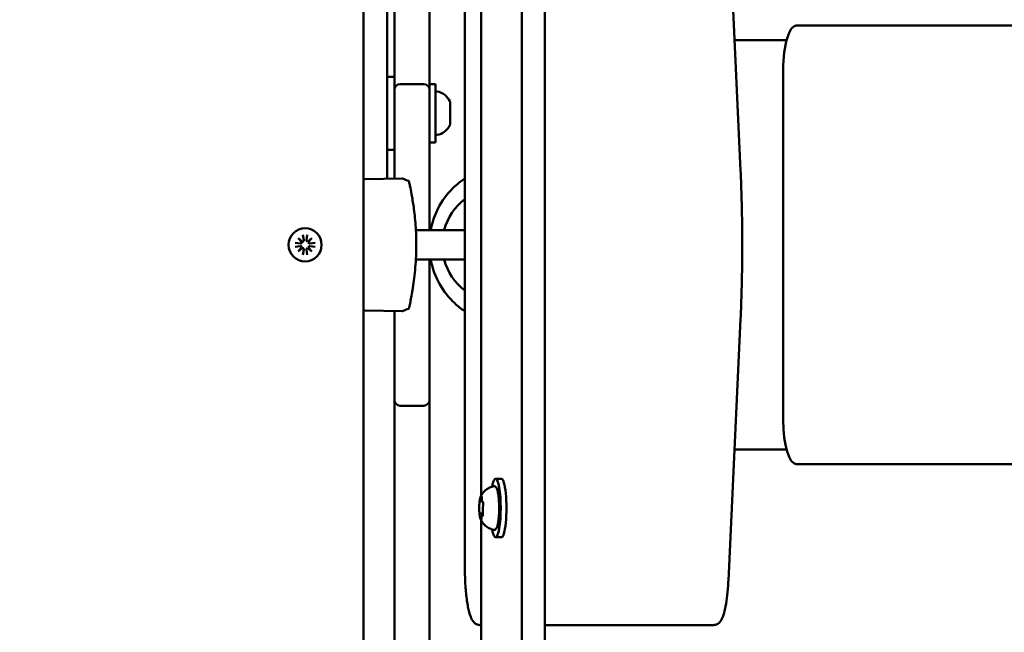
# Model space of a CAD drawing. Units: millimetres. Extents: x 21352 to 48674, y 9217 to 16279.
# Drawn here: x 23873 to 24209, y 11502 to 11711 of the extents above; entities that cross this region are included whole.
import ezdxf

# ---------------------------------------------------------------- set-up
doc = ezdxf.new("R2010")
doc.units = ezdxf.units.MM
doc.layers.add('MD_Visible', color=7, linetype='Continuous', lineweight=50)
doc.styles.get("Standard").update_dxf_attribs({"font": 'GOTHIC.TTF'})
doc.dimstyles.new('ISO-25', dxfattribs={"dimtxt": 200, "dimasz": 120, "dimexe": 1.25, "dimexo": 0.625, "dimgap": 50, "dimtad": 1, "dimdec": 0, "dimlfac": 0.1, "dimrnd": 5, "dimtxsty": 'Standard', "dimcen": 0, "dimse1": 1, "dimse2": 1, "dimclrd": 256, "dimclre": 8, "dimclrt": 256, "dimadec": 0, "dimazin": 0, "dimtfac": 1, "dimtdec": 0, "dimtmove": 0, "dimatfit": 3, "dimfxl": 1, "dimlwd": 5, "dimlwe": 5, "dimarcsym": 0})

# ---------------------------------------------------------------- blocks, each defined once
blk = doc.blocks.new('CustomObjectsInViewport8_0')
at = {"layer": 'MD_Visible'}
for p, q in [((2560.01, 1059.23), (2560.01, -8.6)), ((2567.89, 1059.23), (2567.89, -8.6)), ((2514.01, 547.95), (2514.01, 862.09)), ((2506.01, 225.31), (2506.01, 825.31)), ((2516.51, 686.21), (2516.51, 584.41)), ((2528.51, 584.41), (2528.51, 686.21)), ((2630.6, 640.07), (2634.75, 550.77)), ((2540.57, 415.31), (2540.57, 635.31)), ((2546.12, 439.48), (2546.12, 611.15)), ((2653.81, 600.31), (2797, 600.31)), ((2632.68, 595.31), (2650.48, 595.31)), ((2649.34, 465.31), (2649.34, 585.31)), ((2516.51, 582.81), (2514.01, 582.81)), ((2516.51, 584.41), (2516.51, 578.31)), ((2528.51, 578.31), (2528.51, 584.41)), ((2526.51, 580.31), (2518.51, 580.31)), ((2528.51, 580.31), (2530.51, 580.31)), ((2530.51, 580.31), (2530.51, 560.31)), ((2516.51, 560.31), (2516.51, 578.31)), ((2528.51, 578.31), (2528.51, 560.31)), ((2535.51, 574.21), (2535.51, 566.42)), ((2516.51, 560.31), (2516.51, 548)), ((2528.51, 560.31), (2530.51, 560.31)), ((2528.51, 530.31), (2528.51, 560.31)), ((2516.51, 557.81), (2514.01, 557.81)), ((2519.14, 548.04), (2506.5, 547.82)), ((2485.27, 528.71), (2485.55, 526.9)), ((2486.75, 528.71), (2486.47, 526.9)), ((2523.79, 530.31), (2523.79, 530.31)), ((2540.57, 530.31), (2523.84, 530.31)), ((2482.61, 526.05), (2484.42, 525.77)), ((2482.61, 524.58), (2484.42, 524.86)), ((2483.68, 527.65), (2485.16, 526.39)), ((2484.93, 526.17), (2483.68, 527.65)), ((2486.86, 526.39), (2488.34, 527.65)), ((2488.34, 527.65), (2487.09, 526.17)), ((2489.41, 526.05), (2487.6, 525.77)), ((2489.41, 524.58), (2487.6, 524.86)), ((2483.68, 522.98), (2484.93, 524.46)), ((2485.16, 524.24), (2483.68, 522.98)), ((2485.27, 521.92), (2485.55, 523.73)), ((2486.75, 521.92), (2486.47, 523.73)), ((2488.34, 522.98), (2486.86, 524.24)), ((2487.09, 524.46), (2488.34, 522.98)), ((2523.84, 520.31), (2540.57, 520.31)), ((2528.51, 490.31), (2528.51, 520.31)), ((2519.14, 502.59), (2506.5, 502.81)), ((2516.51, 502.63), (2516.51, 490.31)), ((2634.75, 499.86), (2630.6, 410.56)), ((2516.51, 472.31), (2516.51, 490.31)), ((2528.51, 490.31), (2528.51, 472.31)), ((2516.51, 472.31), (2516.51, 466.21)), ((2528.51, 466.21), (2528.51, 472.31)), ((2518.51, 470.31), (2526.51, 470.31)), ((2516.51, 466.21), (2516.51, 364.41)), ((2528.51, 364.41), (2528.51, 466.21)), ((2650.48, 455.31), (2632.68, 455.31)), ((2653.81, 450.31), (2797, 450.31)), ((2553.06, 445.31), (2551.09, 445.31)), ((2546.14, 437.64), (2546.46, 437.64)), ((2546.01, 433.41), (2546.78, 433.41)), ((2546.12, 354.48), (2546.12, 431.15)), ((2546.69, 432.99), (2546.76, 432.99)), ((2553.06, 425.31), (2551.09, 425.31)), ((2545.7, 395.31), (2546.12, 395.31)), ((2567.89, 395.31), (2617.7, 395.31)), ((2617.7, 395.31), (2625.58, 395.31))]:
    blk.add_line(p, q, dxfattribs=at)
at = {"layer": 'MD_Visible', "extrusion": (0, 0, -1)}
blk.add_circle((-2486.01, 525.31), 5.65, dxfattribs=at)
for centre, radius, start, end in [((-2518.51, 578.31), 2, 0, 90), ((-2531.01, 577.25), 0.5, 0, 99.7166), ((-2530.09, 571.9), 5.93, 99.7166, 154.8561), ((-2535.01, 574.21), 0.5, 154.8561, 180), ((-2530.09, 568.73), 5.93, 205.1439, 260.2834), ((-2535.01, 566.42), 0.5, 180, 205.1439), ((-2531.01, 563.38), 0.5, 260.2834, 0), ((-2526.51, 472.31), 2, 180, 270)]:
    blk.add_arc(centre, radius, start, end, dxfattribs=at)
at = {"layer": 'MD_Visible'}
for centre, radius, start, end in [((2526.51, 578.31), 2, 0, 90), ((2484.49, 526.21), 0.442, 261.2255, 354.7415), ((2484.49, 524.42), 0.442, 5.2585, 98.7745), ((2485.12, 526.83), 0.442, 275.2585, 8.7745), ((2486.9, 526.83), 0.442, 171.2255, 264.7415), ((2487.53, 526.21), 0.442, 185.2585, 278.7745), ((2487.53, 524.42), 0.442, 81.2255, 174.7415), ((2485.12, 523.8), 0.442, 351.2255, 84.7415), ((2486.9, 523.8), 0.442, 95.2585, 188.7745), ((2518.51, 472.31), 2, 180, 270)]:
    blk.add_arc(centre, radius, start, end, dxfattribs=at)
at = {"layer": 'MD_Visible', "extrusion": (0, 0, -1)}
for centre, major_axis, ratio, start_param, end_param in [((2653.81, 585.31), (0, -15), 0.297936, 1.570796, 3.141593), ((2653.81, 465.31), (0, -15), 0.297936, 0, 1.570796), ((2551.09, 435.31), (0, 10), 0.173648, 5.530314, 10.177649), ((2553.06, 435.31), (0, 10), 0.173648, 0, 3.141593)]:
    blk.add_ellipse(centre, major_axis=major_axis, ratio=ratio, start_param=start_param, end_param=end_param, dxfattribs=at)
at = {"layer": 'MD_Visible'}
for start_param, end_param in [(3.764195, 4.449636), (4.975142, 5.660583)]:
    blk.add_ellipse((2551.29, 525.31), major_axis=(0, -19.25), ratio=0.954586, start_param=start_param, end_param=end_param, dxfattribs=at)
for points, knots in [([(2634.75, 499.86), (2634.91, 503.17), (2635.03, 506.54), (2635.22, 513.32), (2635.28, 516.74), (2635.34, 523.6), (2635.34, 527.03), (2635.28, 533.89), (2635.22, 537.31), (2635.03, 544.09), (2634.91, 547.45), (2634.75, 550.77)], [4.4505896, 4.4505896, 4.4505896, 4.4505896, 4.5553093, 4.5553093, 4.6600291, 4.6600291, 4.7647489, 4.7647489, 4.8694686, 4.8694686, 4.9741884, 4.9741884, 4.9741884, 4.9741884]), ([(2506.01, 547.32), (2506.01, 547.32), (2506.01, 547.32), (2506.01, 547.33), (2506.01, 547.33), (2506.01, 547.33), (2506.01, 547.34), (2506.01, 547.37), (2506.02, 547.4), (2506.03, 547.48), (2506.05, 547.53), (2506.1, 547.62), (2506.14, 547.66), (2506.21, 547.73), (2506.26, 547.76), (2506.37, 547.81), (2506.44, 547.82), (2506.5, 547.82)], [0, 0, 0, 0, 0.00012176, 0.00012176, 0.00036527, 0.00036527, 0.00231373, 0.00231373, 0.01012911, 0.01012911, 0.02590379, 0.02590379, 0.04167846, 0.04167846, 0.05745312, 0.05745312, 0.07731461, 0.07731461, 0.07731461, 0.07731461]), ([(2521.36, 547.15), (2521.38, 547.14), (2521.4, 547.12), (2521.43, 547.1), (2521.44, 547.09), (2521.46, 547.07), (2521.47, 547.06), (2521.48, 547.04), (2521.48, 547.03), (2521.49, 547.02), (2521.49, 547.02), (2521.49, 547.01), (2521.49, 547.01), (2521.5, 547), (2521.5, 547), (2521.5, 546.99), (2521.5, 546.99), (2521.5, 546.98), (2521.5, 546.98), (2521.5, 546.97), (2521.5, 546.97), (2521.51, 546.95), (2521.51, 546.93), (2521.53, 546.86), (2521.54, 546.8), (2521.62, 546.47), (2521.71, 546.03), (2521.99, 544.71), (2522.19, 543.74), (2522.62, 541.32), (2522.87, 539.81), (2523.35, 536.29), (2523.58, 534.2), (2523.91, 529.61), (2524, 527.04), (2523.95, 521.85), (2523.81, 519.16), (2523.35, 514.2), (2523.03, 511.86), (2522.41, 508.04), (2522.1, 506.47), (2521.7, 504.52), (2521.57, 503.95), (2521.52, 503.75)], [0, 0, 0, 0, 0.008058, 0.008058, 0.012047, 0.012047, 0.015843, 0.015843, 0.01867, 0.01867, 0.020213, 0.020213, 0.022429, 0.022429, 0.024858, 0.024858, 0.02905, 0.02905, 0.039172, 0.039172, 0.069503, 0.069503, 0.16052, 0.16052, 0.297134, 0.297134, 0.710101, 0.710101, 1.223922, 1.223922, 1.803512, 1.803512, 2.476136, 2.476136, 3.235319, 3.235319, 4.034849, 4.034849, 4.825704, 4.825704, 5.55246, 5.55246, 6.123718, 6.123718, 6.123718, 6.123718]), ([(2528.93, 530.31), (2529.34, 532.57), (2530.03, 534.76), (2532.19, 539.44), (2533.8, 541.85), (2537.19, 545.48), (2538.81, 546.85), (2540.57, 548)], [4.9023962, 4.9023962, 4.9023962, 4.9023962, 5.1618769, 5.1618769, 5.4866755, 5.4866755, 5.7263863, 5.7263863, 5.7263863, 5.7263863]), ([(2540.57, 502.63), (2539.35, 503.43), (2538.19, 504.33), (2535.06, 507.23), (2533.3, 509.48), (2530.54, 514.43), (2529.55, 517.14), (2528.97, 520.07), (2528.95, 520.19), (2528.93, 520.31)], [3.6983917, 3.6983917, 3.6983917, 3.6983917, 3.8647158, 3.8647158, 4.1841663, 4.1841663, 4.5080783, 4.5080783, 4.5223818, 4.5223818, 4.5223818, 4.5223818]), ([(2506.5, 502.81), (2506.45, 502.81), (2506.39, 502.82), (2506.31, 502.85), (2506.27, 502.86), (2506.2, 502.91), (2506.15, 502.95), (2506.1, 503.02), (2506.08, 503.05), (2506.04, 503.13), (2506.02, 503.18), (2506.01, 503.26), (2506.01, 503.28), (2506.01, 503.31)], [0, 0, 0, 0, 0.01613954, 0.01613954, 0.02726651, 0.02726651, 0.04367514, 0.04367514, 0.05366316, 0.05366316, 0.07009842, 0.07009842, 0.07740047, 0.07740047, 0.07740047, 0.07740047]), ([(2521.52, 503.75), (2521.52, 503.72), (2521.51, 503.69), (2521.51, 503.67), (2521.51, 503.67), (2521.5, 503.66), (2521.5, 503.66), (2521.5, 503.65), (2521.5, 503.65), (2521.5, 503.65), (2521.5, 503.65), (2521.5, 503.64), (2521.5, 503.64), (2521.5, 503.64), (2521.5, 503.63), (2521.5, 503.63), (2521.5, 503.63), (2521.49, 503.62), (2521.49, 503.61), (2521.48, 503.59), (2521.47, 503.58), (2521.45, 503.55), (2521.44, 503.53), (2521.4, 503.5), (2521.38, 503.49), (2521.36, 503.48)], [0, 0, 0, 0, 0.0844313, 0.0844313, 0.1262045, 0.1262045, 0.1468543, 0.1468543, 0.1571702, 0.1571702, 0.1627994, 0.1627994, 0.1641282, 0.1641282, 0.1649588, 0.1649588, 0.1659186, 0.1659186, 0.1680382, 0.1680382, 0.1722292, 0.1722292, 0.1790691, 0.1790691, 0.1865151, 0.1865151, 0.1865151, 0.1865151]), ([(2545.95, 439.12), (2546.01, 439.27), (2546.09, 439.43), (2546.29, 439.8), (2546.41, 440.01), (2546.75, 440.49), (2546.96, 440.76), (2547.56, 441.37), (2547.95, 441.7), (2549.02, 442.32), (2549.7, 442.6), (2550.48, 442.74)], [3.1727063, 3.1727063, 3.1727063, 3.1727063, 3.2436903, 3.2436903, 3.3146744, 3.3146744, 3.3856585, 3.3856585, 3.4566426, 3.4566426, 3.5276266, 3.5276266, 3.5276266, 3.5276266]), ([(2550.48, 442.74), (2550.63, 442.77), (2550.79, 442.74), (2551.06, 442.61), (2551.16, 442.51), (2551.46, 442.14), (2551.58, 441.82), (2551.84, 440.94), (2551.95, 440.36), (2552.13, 439.07), (2552.19, 438.38), (2552.28, 436.93), (2552.3, 436.17), (2552.31, 434.65), (2552.29, 433.9), (2552.21, 432.45), (2552.15, 431.76), (2551.99, 430.51), (2551.89, 429.95), (2551.65, 429), (2551.52, 428.62), (2551.24, 428.21), (2551.15, 428.09), (2550.87, 427.91), (2550.67, 427.86), (2550.48, 427.89)], [3.527627, 3.527627, 3.527627, 3.527627, 3.639074, 3.639074, 3.772041, 3.772041, 4.098275, 4.098275, 4.458988, 4.458988, 4.789522, 4.789522, 5.11459, 5.11459, 5.438475, 5.438475, 5.763329, 5.763329, 6.092877, 6.092877, 6.443043, 6.443043, 6.586328, 6.586328, 6.729614, 6.729614, 6.729614, 6.729614]), ([(2545.59, 437.39), (2545.57, 437.2), (2545.55, 436.99), (2545.52, 436.56), (2545.51, 436.33), (2545.49, 435.88), (2545.49, 435.65), (2545.49, 435.19), (2545.49, 434.96), (2545.5, 434.5), (2545.51, 434.28), (2545.52, 434.06)], [3.7480016, 3.7480016, 3.7480016, 3.7480016, 3.9217796, 3.9217796, 4.0955576, 4.0955576, 4.2693355, 4.2693355, 4.4431135, 4.4431135, 4.6168915, 4.6168915, 4.6168915, 4.6168915]), ([(2545.7, 438.12), (2545.7, 438.12), (2545.7, 438.12), (2545.68, 438.07), (2545.67, 438), (2545.64, 437.85), (2545.63, 437.77), (2545.61, 437.6), (2545.6, 437.51), (2545.58, 437.3), (2545.57, 437.17), (2545.56, 437.03), (2545.56, 437.03), (2545.56, 437.03)], [-0.0006567, -0.0006567, -0.0006567, -0.0006567, 0, 0, 0.0394171, 0.0394171, 0.0702393, 0.0702393, 0.1010616, 0.1010616, 0.1404787, 0.1404787, 0.1411354, 0.1411354, 0.1411354, 0.1411354]), ([(2545.95, 439.12), (2545.92, 439.05), (2545.9, 438.99), (2545.85, 438.85), (2545.83, 438.77), (2545.79, 438.62), (2545.77, 438.54), (2545.73, 438.36), (2545.71, 438.27), (2545.68, 438.08), (2545.66, 437.99), (2545.65, 437.88)], [3.110479, 3.110479, 3.110479, 3.110479, 3.2082189, 3.2082189, 3.3059587, 3.3059587, 3.4036986, 3.4036986, 3.5014384, 3.5014384, 3.5991783, 3.5991783, 3.5991783, 3.5991783]), ([(2545.8, 437.97), (2545.8, 437.97), (2545.8, 437.96), (2545.81, 437.96), (2545.81, 437.95), (2545.81, 437.94)], [3.8807401, 3.8807401, 3.8807401, 3.8807401, 3.9577398, 3.9577398, 4.0551099, 4.0551099, 4.0551099, 4.0551099]), ([(2545.81, 437.94), (2545.82, 437.92), (2545.83, 437.9), (2545.85, 437.85), (2545.86, 437.83), (2545.88, 437.79), (2545.89, 437.77), (2545.93, 437.72), (2545.96, 437.7), (2546.03, 437.66), (2546.07, 437.64), (2546.12, 437.64), (2546.13, 437.64), (2546.14, 437.64)], [5.3696681, 5.3696681, 5.3696681, 5.3696681, 5.4691253, 5.4691253, 5.5685825, 5.5685825, 5.6680397, 5.6680397, 5.767497, 5.767497, 5.8507177, 5.8507177, 5.8669542, 5.8669542, 5.8669542, 5.8669542]), ([(2546.36, 439.05), (2546.36, 439.05), (2546.36, 439.05), (2546.34, 439.13), (2546.33, 439.2), (2546.3, 439.28), (2546.28, 439.3), (2546.24, 439.32), (2546.22, 439.32), (2546.18, 439.29), (2546.15, 439.25), (2546.13, 439.2), (2546.13, 439.2), (2546.13, 439.2)], [-0.0006567, -0.0006567, -0.0006567, -0.0006567, 0, 0, 0.0394171, 0.0394171, 0.0702393, 0.0702393, 0.1010616, 0.1010616, 0.1404787, 0.1404787, 0.1411354, 0.1411354, 0.1411354, 0.1411354]), ([(2546.31, 439.25), (2546.31, 439.25), (2546.31, 439.24), (2546.31, 439.23), (2546.32, 439.21), (2546.33, 439.16), (2546.34, 439.13), (2546.36, 439.03), (2546.36, 438.96), (2546.38, 438.81), (2546.38, 438.73), (2546.39, 438.59), (2546.39, 438.54), (2546.39, 438.48)], [3.88074, 3.88074, 3.88074, 3.88074, 3.970901, 3.970901, 4.133277, 4.133277, 4.357603, 4.357603, 4.629533, 4.629533, 4.925051, 4.925051, 5.102307, 5.102307, 5.102307, 5.102307]), ([(2546.39, 438.48), (2546.39, 438.37), (2546.39, 438.26), (2546.41, 438.05), (2546.42, 437.94), (2546.44, 437.76), (2546.46, 437.67), (2546.49, 437.52), (2546.51, 437.46), (2546.57, 437.36), (2546.59, 437.33), (2546.66, 437.27), (2546.7, 437.24), (2546.76, 437.22), (2546.78, 437.22), (2546.79, 437.22)], [4.322471, 4.322471, 4.322471, 4.322471, 4.631367, 4.631367, 4.940264, 4.940264, 5.249161, 5.249161, 5.558057, 5.558057, 5.712506, 5.712506, 5.821637, 5.821637, 5.847438, 5.847438, 5.847438, 5.847438]), ([(2546.83, 436.25), (2546.83, 436.25), (2546.83, 436.25), (2546.83, 436.38), (2546.84, 436.52), (2546.84, 436.75), (2546.83, 436.85), (2546.82, 437.04), (2546.81, 437.12), (2546.77, 437.31), (2546.75, 437.4), (2546.73, 437.48), (2546.73, 437.48), (2546.73, 437.48)], [-0.0006567, -0.0006567, -0.0006567, -0.0006567, 0, 0, 0.0394171, 0.0394171, 0.0702393, 0.0702393, 0.1010616, 0.1010616, 0.1404787, 0.1404787, 0.1411354, 0.1411354, 0.1411354, 0.1411354]), ([(2546.75, 437.38), (2546.75, 437.38), (2546.75, 437.38), (2546.76, 437.36), (2546.76, 437.35), (2546.77, 437.32), (2546.78, 437.29), (2546.78, 437.27), (2546.78, 437.26), (2546.78, 437.26)], [3.8807401, 3.8807401, 3.8807401, 3.8807401, 3.9709014, 3.9709014, 4.1140766, 4.1140766, 4.2572518, 4.2572518, 4.2736996, 4.2736996, 4.2736996, 4.2736996]), ([(2545.51, 434.38), (2545.51, 434.38), (2545.51, 434.38), (2545.51, 434.25), (2545.52, 434.11), (2545.53, 433.88), (2545.54, 433.78), (2545.56, 433.59), (2545.56, 433.51), (2545.58, 433.32), (2545.59, 433.23), (2545.61, 433.15), (2545.61, 433.15), (2545.61, 433.15)], [-0.0006567, -0.0006567, -0.0006567, -0.0006567, 0, 0, 0.0394171, 0.0394171, 0.0702393, 0.0702393, 0.1010616, 0.1010616, 0.1404787, 0.1404787, 0.1411354, 0.1411354, 0.1411354, 0.1411354]), ([(2546.76, 435.85), (2546.74, 435.77), (2546.72, 435.67), (2546.69, 435.46), (2546.68, 435.34), (2546.67, 435.1), (2546.67, 434.97), (2546.67, 434.73), (2546.67, 434.61), (2546.69, 434.38), (2546.7, 434.27), (2546.72, 434.14), (2546.72, 434.12), (2546.73, 434.09)], [3.275273, 3.275273, 3.275273, 3.275273, 3.64068, 3.64068, 3.994904, 3.994904, 4.330788, 4.330788, 4.663652, 4.663652, 5.001247, 5.001247, 5.102307, 5.102307, 5.102307, 5.102307]), ([(2546.73, 434.09), (2546.73, 434.06), (2546.74, 434.02), (2546.75, 433.94), (2546.75, 433.9), (2546.76, 433.81), (2546.77, 433.76), (2546.77, 433.66), (2546.77, 433.61), (2546.78, 433.51), (2546.78, 433.46), (2546.78, 433.4)], [4.3224705, 4.3224705, 4.3224705, 4.3224705, 4.4933522, 4.4933522, 4.6642339, 4.6642339, 4.8351156, 4.8351156, 5.0059973, 5.0059973, 5.176879, 5.176879, 5.176879, 5.176879]), ([(2546.83, 436.45), (2546.83, 436.4), (2546.83, 436.35), (2546.82, 436.25), (2546.82, 436.2), (2546.81, 436.11), (2546.81, 436.07), (2546.79, 435.99), (2546.79, 435.96), (2546.78, 435.9), (2546.77, 435.87), (2546.76, 435.85)], [5.2920703, 5.2920703, 5.2920703, 5.2920703, 5.4635572, 5.4635572, 5.6350442, 5.6350442, 5.8065311, 5.8065311, 5.978018, 5.978018, 6.149505, 6.149505, 6.149505, 6.149505]), ([(2545.57, 433.39), (2545.59, 433.23), (2545.61, 433.08), (2545.64, 432.78), (2545.66, 432.64), (2545.71, 432.37), (2545.73, 432.25), (2545.79, 432.01), (2545.82, 431.9), (2545.88, 431.69), (2545.91, 431.6), (2545.95, 431.51)], [4.7986531, 4.7986531, 4.7986531, 4.7986531, 4.9352898, 4.9352898, 5.0719265, 5.0719265, 5.2085632, 5.2085632, 5.3451999, 5.3451999, 5.4818367, 5.4818367, 5.4818367, 5.4818367]), ([(2546.01, 433.41), (2545.98, 433.41), (2545.95, 433.41), (2545.9, 433.39), (2545.87, 433.38), (2545.83, 433.35), (2545.82, 433.34), (2545.79, 433.31), (2545.78, 433.3), (2545.76, 433.28), (2545.75, 433.26), (2545.75, 433.25)], [2.7253615, 2.7253615, 2.7253615, 2.7253615, 2.7818717, 2.7818717, 2.8383818, 2.8383818, 2.894892, 2.894892, 2.9514022, 2.9514022, 3.0079123, 3.0079123, 3.0079123, 3.0079123]), ([(2550.48, 427.89), (2549.85, 428), (2549.28, 428.2), (2548.24, 428.73), (2547.8, 429.06), (2547.13, 429.67), (2546.89, 429.96), (2546.51, 430.47), (2546.37, 430.69), (2546.15, 431.08), (2546.06, 431.26), (2545.98, 431.45), (2545.96, 431.48), (2545.95, 431.51)], [0.4464283, 0.4464283, 0.4464283, 0.4464283, 0.5036803, 0.5036803, 0.5728941, 0.5728941, 0.6438782, 0.6438782, 0.7148623, 0.7148623, 0.7858463, 0.7858463, 0.8013486, 0.8013486, 0.8013486, 0.8013486]), ([(2545.98, 431.58), (2545.98, 431.58), (2545.98, 431.57), (2546, 431.49), (2546.03, 431.43), (2546.07, 431.35), (2546.09, 431.33), (2546.13, 431.3), (2546.15, 431.31), (2546.18, 431.34), (2546.19, 431.38), (2546.22, 431.43), (2546.22, 431.43), (2546.22, 431.43)], [-0.0006567, -0.0006567, -0.0006567, -0.0006567, 0, 0, 0.0394171, 0.0394171, 0.0702393, 0.0702393, 0.1010616, 0.1010616, 0.1404787, 0.1404787, 0.1411354, 0.1411354, 0.1411354, 0.1411354]), ([(2546.27, 431.95), (2546.26, 431.87), (2546.26, 431.8), (2546.25, 431.66), (2546.24, 431.6), (2546.22, 431.49), (2546.21, 431.45), (2546.19, 431.4), (2546.19, 431.38), (2546.19, 431.38)], [5.369668, 5.369668, 5.369668, 5.369668, 5.635618, 5.635618, 5.901567, 5.901567, 6.167517, 6.167517, 6.3765, 6.3765, 6.3765, 6.3765]), ([(2546.69, 432.99), (2546.66, 432.99), (2546.62, 432.98), (2546.56, 432.96), (2546.53, 432.94), (2546.48, 432.9), (2546.46, 432.88), (2546.42, 432.81), (2546.4, 432.77), (2546.36, 432.67), (2546.35, 432.61), (2546.32, 432.47), (2546.31, 432.4), (2546.29, 432.23), (2546.28, 432.15), (2546.27, 432.02), (2546.27, 431.99), (2546.27, 431.95)], [2.725362, 2.725362, 2.725362, 2.725362, 2.791234, 2.791234, 2.864826, 2.864826, 2.965342, 2.965342, 3.160386, 3.160386, 3.426336, 3.426336, 3.692285, 3.692285, 3.958235, 3.958235, 4.05511, 4.05511, 4.05511, 4.05511]), ([(2546.64, 432.51), (2546.64, 432.51), (2546.64, 432.51), (2546.66, 432.56), (2546.69, 432.63), (2546.73, 432.78), (2546.74, 432.86), (2546.76, 433.03), (2546.77, 433.12), (2546.78, 433.33), (2546.77, 433.46), (2546.78, 433.6), (2546.78, 433.6), (2546.78, 433.6)], [-0.0006567, -0.0006567, -0.0006567, -0.0006567, 0, 0, 0.0394171, 0.0394171, 0.0702393, 0.0702393, 0.1010616, 0.1010616, 0.1404787, 0.1404787, 0.1411354, 0.1411354, 0.1411354, 0.1411354]), ([(2546.71, 432.72), (2546.71, 432.71), (2546.7, 432.69), (2546.7, 432.67), (2546.69, 432.67), (2546.69, 432.66), (2546.69, 432.66), (2546.69, 432.66)], [6.105971, 6.105971, 6.105971, 6.105971, 6.2246601, 6.2246601, 6.3433492, 6.3433492, 6.3765001, 6.3765001, 6.3765001, 6.3765001]), ([(2545.7, 395.31), (2545.27, 395.31), (2544.86, 395.43), (2544.12, 395.8), (2543.83, 396.07), (2543.1, 396.89), (2542.83, 397.48), (2542.2, 399.1), (2541.9, 400.23), (2541.39, 402.91), (2541.17, 404.45), (2540.83, 407.81), (2540.71, 409.63), (2540.6, 412.76), (2540.57, 414.04), (2540.57, 415.31)], [3.141593, 3.141593, 3.141593, 3.141593, 3.228843, 3.228843, 3.336657, 3.336657, 3.561283, 3.561283, 3.875443, 3.875443, 4.189602, 4.189602, 4.503761, 4.503761, 4.712389, 4.712389, 4.712389, 4.712389]), ([(2625.58, 395.31), (2626.01, 395.31), (2626.42, 395.43), (2627.16, 395.8), (2627.46, 396.07), (2628.18, 396.89), (2628.46, 397.48), (2629.03, 398.94), (2629.28, 399.86), (2629.73, 401.98), (2629.93, 403.18), (2630.26, 405.81), (2630.4, 407.24), (2630.54, 409.34), (2630.57, 409.95), (2630.6, 410.56)], [3.141593, 3.141593, 3.141593, 3.141593, 3.228843, 3.228843, 3.336657, 3.336657, 3.561283, 3.561283, 3.823083, 3.823083, 4.084882, 4.084882, 4.346682, 4.346682, 4.45059, 4.45059, 4.45059, 4.45059])]:
    blk.add_open_spline(points, degree=3, knots=knots, dxfattribs=at)
for points in [[(2519.14, 548.04), (2519.2, 548.04), (2519.25, 548.03), (2519.29, 548.01)], [(2519.29, 548.01), (2519.98, 547.72), (2520.67, 547.44), (2521.36, 547.15)], [(2506.5, 502.81), (2506.5, 502.81), (2506.5, 502.81), (2506.5, 502.81)], [(2519.28, 502.61), (2519.24, 502.6), (2519.2, 502.58), (2519.14, 502.59)], [(2519.14, 502.59), (2519.14, 502.59), (2519.14, 502.59), (2519.14, 502.59)], [(2521.36, 503.48), (2520.66, 503.19), (2519.97, 502.9), (2519.28, 502.61)], [(2521.36, 503.48), (2521.36, 503.48), (2521.36, 503.48), (2521.36, 503.48)]]:
    blk.add_open_spline(points, degree=3, dxfattribs=at)
blk = doc.blocks.new('*D19')
at = {"lineweight": 5, "transparency": 16777216}
blk.add_line((21638.11, 9336.61), (21638.11, 15599.76), dxfattribs=at)
at = {"transparency": 16777216}
for points in [[(21618.11, 15599.76), (21658.11, 15599.76), (21638.11, 15719.76)], [(21618.11, 9336.61), (21658.11, 9336.61), (21638.11, 9216.61)]]:
    blk.add_solid(points, dxfattribs=at)
at = {"layer": 'Defpoints', "color": 0, "transparency": 16777216}
for p in [(21638.11, 15719.76), (26641.12, 15719.76), (23246.12, 9216.61)]:
    blk.add_point(p, dxfattribs=at)
at = {"transparency": 16777216, "insert": (21483.08, 12468.18), "char_height": 200, "attachment_point": 5, "rotation": 90}
blk.add_mtext('650', dxfattribs=at)

msp = doc.modelspace()

# ---------------------------------------------------------------- block references
at = {"layer": 'MD_Visible'}
msp.add_blockref('CustomObjectsInViewport8_0', (21484.11, 11109.02), dxfattribs=at)

# ---------------------------------------------------------------- dimensions: what is measured, and where the dimension line sits
dim = msp.add_linear_dim(base=(21638.11, 15719.76), p1=(23246.12, 9216.61), p2=(26641.12, 15719.76), angle=90, dimstyle='ISO-25')
dim.commit()
dim.dimension.update_dxf_attribs({"geometry": '*D19', "text_midpoint": (21483.08, 12468.18)})

doc.saveas('drawing.dxf')
